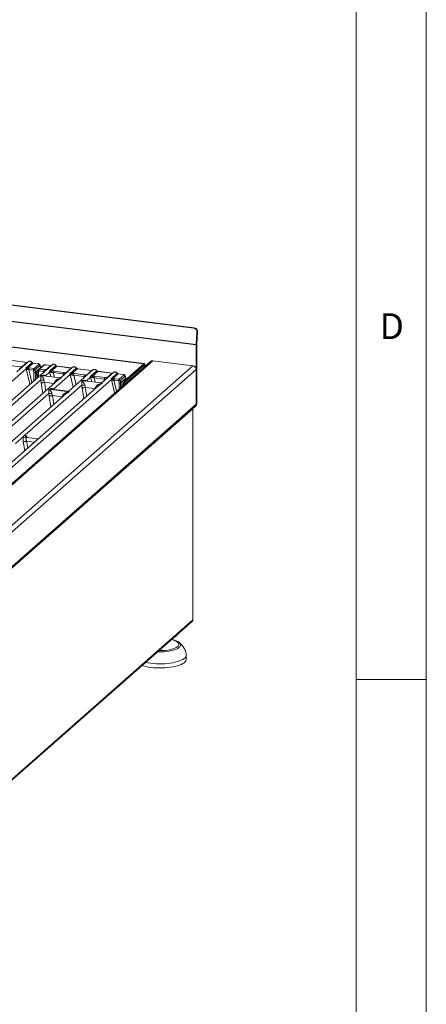
# Model space of a CAD drawing. Units: millimetres. Extents: x 5 to 415, y 5 to 292.
# Drawn here: x 386 to 415, y 75 to 146 of the extents above; entities that cross this region are included whole.
import ezdxf

# ---------------------------------------------------------------- set-up
doc = ezdxf.new("R2010")
doc.units = ezdxf.units.MM
doc.styles.add('SLDTEXTSTYLE0', font='TXT', dxfattribs={"width": 0.75})

msp = doc.modelspace()

# ---------------------------------------------------------------- linework, layer by layer
at = {"color": 7, "linetype": 'Continuous', "lineweight": 0}
for p, q in [((415, 5), (415, 292)), ((410, 287), (410, 47.58759)), ((410, 98.5), (415, 98.5))]:
    msp.add_line(p, q, dxfattribs=at)
at = {"color": 7, "linetype": 'Continuous', "lineweight": 15}
for p, q in [((398.40625, 123.59651), (282.12256, 138.24688)), ((398.44977, 123.61443), (282.16608, 138.2648)), ((398.57006, 122.44593), (281.81866, 137.15522)), ((398.56872, 122.40382), (281.81731, 137.11311)), ((394.83211, 121.0633), (340.11037, 127.95759)), ((394.86336, 121.07563), (340.14162, 127.96992)), ((398.40625, 123.59651), (398.44977, 123.61443)), ((398.62476, 123.32139), (398.57006, 122.44593)), ((398.61358, 122.46385), (398.66828, 123.33931)), ((398.66828, 123.33931), (398.62476, 123.32139)), ((398.56872, 122.40382), (398.56872, 118.17149)), ((398.61291, 118.21046), (398.61291, 122.44279)), ((388.28122, 120.98931), (377.87158, 111.80887)), ((395.3048, 121.22424), (383.48506, 110.80021)), ((383.60402, 110.8075), (395.47016, 121.27244)), ((386.49497, 121.15224), (385.47089, 121.28126)), ((386.50591, 121.15655), (385.48182, 121.28558)), ((386.58578, 121.20291), (385.77391, 120.48692)), ((386.1069, 120.80999), (386.49497, 121.15224)), ((386.41537, 120.75385), (386.85555, 121.14206)), ((386.93247, 121.09712), (386.55347, 120.76287)), ((387.27782, 121.05361), (386.93247, 121.09712)), ((387.28876, 121.05792), (386.94341, 121.10143)), ((386.99873, 120.71411), (387.33544, 121.01106)), ((387.65954, 120.94606), (387.32284, 120.64911)), ((387.71742, 120.96293), (387.38071, 120.66599)), ((387.45984, 120.79624), (387.42752, 120.95959)), ((387.84506, 120.98214), (388.19041, 120.93863)), ((388.20135, 120.94295), (387.856, 120.98646)), ((393.45105, 119.84531), (394.83211, 121.0633)), ((393.45105, 119.72746), (394.83211, 120.94545)), ((394.83211, 120.94545), (394.83211, 121.0633)), ((398.33486, 120.91152), (395.47016, 121.27244)), ((376.91116, 112.29955), (386.43596, 120.69964)), ((398.33486, 120.91152), (384.10464, 108.36165)), ((384.294, 108.05724), (398.56872, 120.64636)), ((385.24848, 120.93462), (385.97394, 120.84322)), ((386.44644, 120.75753), (386.41537, 120.75385)), ((386.43596, 120.69964), (386.41537, 120.75385)), ((386.41537, 120.75385), (386.45449, 120.70955)), ((386.96643, 120.60263), (386.61735, 120.64661)), ((386.99873, 120.71411), (386.65041, 120.75799)), ((386.98397, 120.4414), (386.96643, 120.60263)), ((387.09637, 120.4597), (387.07834, 120.62536)), ((387.41649, 120.92983), (387.07978, 120.63288)), ((387.09637, 120.4597), (387.09659, 120.45988)), ((387.22359, 120.57188), (387.09659, 120.45988)), ((387.18657, 120.02392), (387.1833, 120.42289)), ((387.22359, 120.57188), (387.44813, 120.76991)), ((387.26525, 120.43417), (387.24375, 120.07435)), ((387.29141, 120.59038), (387.26364, 120.42181)), ((387.32122, 120.39891), (387.34688, 120.5547)), ((387.34688, 120.5547), (387.69597, 120.51072)), ((387.38071, 120.66599), (387.72903, 120.6221)), ((387.44813, 120.76991), (387.41649, 120.92983)), ((387.81141, 120.60439), (388.19041, 120.93863)), ((387.81499, 120.20699), (388.10968, 120.46687)), ((388.08952, 120.52147), (388.55099, 120.92845)), ((388.12399, 120.52764), (388.08952, 120.52147)), ((388.10968, 120.46687), (388.08952, 120.52147)), ((388.08952, 120.52147), (388.13402, 120.48016)), ((388.62791, 120.88351), (388.23984, 120.54127)), ((388.37244, 120.42549), (389.0979, 120.33409)), ((388.39325, 119.24383), (389.57126, 120.28273)), ((388.4055, 120.53687), (389.13096, 120.44547)), ((388.62791, 120.88351), (389.652, 120.75449)), ((389.66293, 120.75881), (388.63885, 120.88783)), ((389.7428, 120.80517), (388.93093, 120.08917)), ((389.26393, 120.41224), (389.652, 120.75449)), ((391.20438, 120.62102), (389.5092, 119.12601)), ((389.5511, 120.33733), (390.01258, 120.74431)), ((389.58557, 120.34349), (389.5511, 120.33733)), ((389.57126, 120.28273), (389.5511, 120.33733)), ((389.5511, 120.33733), (389.59561, 120.29601)), ((390.0895, 120.69937), (389.70143, 120.35712)), ((389.83402, 120.24135), (390.55948, 120.14995)), ((389.86709, 120.35273), (390.59255, 120.26133)), ((390.0895, 120.69937), (391.11358, 120.57035)), ((391.12452, 120.57466), (390.10043, 120.70369)), ((390.72551, 120.2281), (391.11358, 120.57035)), ((391.01269, 120.15319), (391.47416, 120.56017)), ((391.55108, 120.51523), (391.16301, 120.17298)), ((392.57516, 120.3862), (391.55108, 120.51523)), ((392.5861, 120.39052), (391.56202, 120.51954)), ((392.66597, 120.43688), (391.8541, 119.72088)), ((392.1871, 120.04396), (392.57516, 120.3862)), ((392.49557, 119.98782), (392.93575, 120.37602)), ((393.01266, 120.33108), (392.63367, 119.99684)), ((393.35801, 120.28757), (393.01266, 120.33108)), ((393.36895, 120.29189), (393.0236, 120.3354)), ((393.07893, 119.94808), (393.41563, 120.24503)), ((394.81002, 120.92596), (393.47314, 119.74695)), ((394.83345, 120.93521), (394.82213, 120.93664)), ((394.87631, 120.86657), (394.9205, 120.90555)), ((394.87631, 120.86657), (394.87631, 120.84635)), ((394.9205, 120.90555), (394.9205, 120.88533)), ((398.56872, 118.17149), (398.56872, 120.64636)), ((388.6966, 119.8825), (380.37936, 112.54739)), ((382.99136, 111.53352), (392.51616, 119.93361)), ((384.04654, 116.88352), (387.47458, 119.90677)), ((386.96971, 116.51524), (390.39775, 119.53849)), ((387.47458, 119.90677), (387.50289, 119.68522)), ((388.83463, 120.0594), (387.67311, 120.20573)), ((387.6999, 119.8929), (387.74015, 119.73345)), ((387.74015, 119.73345), (387.73372, 119.73334)), ((387.74015, 119.73345), (388.41098, 119.64893)), ((388.41098, 119.64893), (388.48715, 119.79371)), ((388.41725, 119.64723), (388.41098, 119.64893)), ((388.69792, 119.88084), (388.68798, 119.87262)), ((390.39775, 119.53849), (390.42606, 119.31693)), ((391.7578, 119.69111), (390.59628, 119.83745)), ((390.73816, 119.8387), (391.03285, 120.09859)), ((391.04716, 120.15935), (391.01269, 120.15319)), ((391.03285, 120.09859), (391.01269, 120.15319)), ((391.01269, 120.15319), (391.05719, 120.11187)), ((392.02107, 119.96581), (391.29561, 120.05721)), ((391.32867, 120.16859), (392.05413, 120.07719)), ((392.52663, 119.9915), (392.49557, 119.98782)), ((392.51616, 119.93361), (392.49557, 119.98782)), ((392.49557, 119.98782), (392.53468, 119.94352)), ((393.04662, 119.8366), (392.69754, 119.88058)), ((393.07893, 119.94808), (392.73061, 119.99196)), ((393.06416, 119.67537), (393.04662, 119.8366)), ((393.17656, 119.69367), (393.15854, 119.85933)), ((393.49668, 120.1638), (393.15998, 119.86685)), ((393.17656, 119.69367), (393.17679, 119.69384)), ((393.30378, 119.80584), (393.17679, 119.69384)), ((393.26539, 119.42566), (393.2635, 119.65685)), ((393.30378, 119.80584), (393.52833, 120.00387)), ((393.40685, 119.57063), (393.36266, 119.53166)), ((393.40685, 119.55041), (393.40685, 119.57063)), ((393.45105, 119.72746), (393.45105, 119.84531)), ((393.52833, 120.00387), (393.49668, 120.1638)), ((393.54003, 120.03021), (393.50771, 120.19356)), ((381.60889, 113.26058), (388.05228, 118.94312)), ((389.2743, 118.91885), (382.72483, 113.14276)), ((391.61977, 119.51422), (383.30253, 112.17911)), ((388.05228, 118.94312), (388.07657, 118.74171)), ((388.05471, 119.24266), (388.0539, 119.24248)), ((388.05446, 119.24297), (388.05471, 119.24266)), ((389.51525, 119.05865), (388.05471, 119.24266)), ((389.41289, 119.09624), (388.25137, 119.24257)), ((388.2776, 118.92924), (388.31229, 118.78647)), ((389.27563, 118.91718), (389.26568, 118.90897)), ((389.51525, 119.05865), (389.51605, 119.05883)), ((389.51549, 119.05833), (389.51525, 119.05865)), ((390.62307, 119.52461), (390.66332, 119.36516)), ((390.66332, 119.36516), (390.65689, 119.36506)), ((390.66332, 119.36516), (391.33415, 119.28065)), ((391.33415, 119.28065), (391.41032, 119.42543)), ((391.34042, 119.27894), (391.33415, 119.28065)), ((391.62109, 119.51255), (391.61115, 119.50434)), ((393.36266, 119.51144), (393.36266, 119.53166)), ((398.56872, 118.17149), (384.294, 105.58237)), ((388.31229, 118.78647), (388.30795, 118.78641)), ((388.31229, 118.78647), (388.99601, 118.70033)), ((388.99601, 118.70033), (389.06485, 118.83006)), ((388.99601, 118.70033), (389.00023, 118.69919)), ((389.01629, 118.69131), (389.00023, 118.69919)), ((398.56872, 118.17149), (398.61291, 118.21046)), ((384.24759, 105.44381), (398.50022, 118.01345)), ((384.65677, 105.78445), (398.33486, 117.8474)), ((398.33486, 117.8474), (398.3311, 117.86429)), ((398.33486, 117.8474), (398.33486, 102.76245)), ((398.34294, 102.77718), (398.34294, 117.86213)), ((398.50022, 118.01345), (398.54442, 118.05242)), ((386.34012, 115.95999), (386.91836, 116.46996)), ((385.66598, 115.36546), (386.24422, 115.87542)), ((387.28433, 115.70129), (386.48548, 115.80193)), ((387.2754, 115.70214), (387.29926, 115.70088)), ((387.27677, 115.70107), (387.27905, 115.69929)), ((384.62486, 90.62255), (398.29827, 102.68137)), ((398.33486, 102.76245), (384.65677, 90.6995)), ((397.10228, 101.58703), (397.16074, 101.63859)), ((397.31772, 101.18041), (397.32959, 101.17163)), ((397.86647, 99.95921), (397.86647, 100.25383))]:
    msp.add_line(p, q, dxfattribs=at)
at = {"color": 8, "linetype": 'Continuous', "lineweight": 15}
for p, q in [((386.43596, 120.69964), (386.70467, 119.59892)), ((386.61735, 120.64661), (386.84327, 119.72116)), ((386.98882, 119.84953), (386.98397, 120.4414)), ((387.10079, 119.94827), (387.09659, 120.45988)), ((387.18423, 120.31006), (387.25728, 120.30086)), ((387.28115, 120.62264), (387.30122, 120.62011)), ((387.30506, 120.12842), (387.32122, 120.39891)), ((387.67959, 120.45872), (387.69597, 120.51072)), ((388.10968, 120.46687), (388.1893, 120.1407)), ((388.37244, 120.42549), (388.44998, 120.10786)), ((389.0553, 120.19885), (389.0979, 120.33409)), ((389.57126, 120.28273), (389.79262, 119.37596)), ((389.83402, 120.24135), (390.00052, 119.55932)), ((394.8719, 120.86713), (394.87631, 120.86657)), ((387.50289, 119.68522), (387.62433, 118.93685)), ((387.73372, 119.73334), (387.8331, 119.12097)), ((387.81499, 120.20699), (387.81206, 120.18823)), ((387.82516, 120.18658), (387.81499, 120.20699)), ((388.41123, 119.63083), (388.41725, 119.64723)), ((390.51688, 120.0147), (390.55948, 120.14995)), ((390.73816, 119.8387), (390.73523, 119.81994)), ((390.73816, 119.8387), (390.74833, 119.81829)), ((391.03285, 120.09859), (391.11247, 119.77241)), ((391.29561, 120.05721), (391.37315, 119.73957)), ((391.97847, 119.83056), (392.02107, 119.96581)), ((392.51616, 119.93361), (392.75092, 118.97193)), ((392.69754, 119.88058), (392.88952, 119.09417)), ((393.06764, 119.25126), (393.06416, 119.67537)), ((393.17961, 119.35), (393.17679, 119.69384)), ((393.26442, 119.54403), (393.36266, 119.53166)), ((393.36135, 119.85661), (393.45105, 119.84531)), ((388.39325, 119.24383), (388.39032, 119.22507)), ((388.39325, 119.24383), (388.40431, 119.2233)), ((390.5475, 118.56857), (390.42606, 119.31693)), ((390.65689, 119.36506), (390.75627, 118.75268)), ((391.3344, 119.26255), (391.34042, 119.27894)), ((388.07657, 118.74171), (388.20137, 117.97262)), ((388.30795, 118.78641), (388.41014, 118.15673)), ((388.98827, 118.66659), (389.00023, 118.69919)), ((386.22624, 115.47727), (386.33577, 114.85417)), ((386.45933, 115.52092), (386.54422, 115.03801)), ((386.45933, 115.52092), (387.01273, 115.4512)), ((386.49413, 115.79967), (386.48816, 115.80133)), ((387.23951, 115.65119), (387.2206, 115.65381)), ((387.2754, 115.70214), (387.27677, 115.70107))]:
    msp.add_line(p, q, dxfattribs=at)
at = {"color": 8, "linetype": 'Continuous', "lineweight": 15, "flags": 128}
for points in [[(386.50531, 121.15661), (386.50048, 121.15577), (386.49497, 121.15224)], [(387.27782, 121.05361), (387.28332, 121.05714), (387.28864, 121.05794)], [(388.20075, 120.94301), (388.19591, 120.94217), (388.19041, 120.93863)], [(387.34688, 120.5547), (387.33181, 120.55935), (387.31848, 120.56465), (387.3074, 120.57037), (387.29899, 120.57632), (387.29357, 120.58227), (387.29134, 120.58798), (387.29141, 120.59038)], [(389.66233, 120.75886), (389.6575, 120.75803), (389.652, 120.75449)], [(391.12392, 120.57472), (391.11908, 120.57388), (391.11358, 120.57035)], [(392.5855, 120.39058), (392.58067, 120.38974), (392.57516, 120.3862)], [(393.35801, 120.28757), (393.36352, 120.29111), (393.36884, 120.29191)], [(395.90971, 100.57485), (396.02266, 100.57414), (396.1934, 100.57913), (396.36082, 100.59135), (396.52218, 100.61062), (396.67483, 100.6366), (396.81625, 100.66887), (396.94413, 100.70691), (397.05637, 100.75009), (397.15112, 100.79769), (397.22684, 100.84895), (397.28226, 100.90301), (397.31649, 100.95899), (397.32897, 101.01597), (397.31948, 101.07301), (397.28819, 101.12919), (397.23561, 101.18356), (397.1626, 101.23525), (397.07035, 101.2834), (396.9604, 101.32723), (396.83453, 101.366), (396.8132, 101.37166)], [(397.32959, 101.17163), (397.36603, 101.14128), (397.4167, 101.08372), (397.44577, 101.02452), (397.45279, 100.96458), (397.43766, 100.9048), (397.40061, 100.8461), (397.3422, 100.78935), (397.26331, 100.73544), (397.16514, 100.68516), (397.04918, 100.63928), (396.91719, 100.59851), (396.77116, 100.56344), (396.61331, 100.53463), (396.44604, 100.5125), (396.27188, 100.49739), (396.09346, 100.48953), (395.9135, 100.48903), (395.81563, 100.49188)]]:
    msp.add_lwpolyline(points, dxfattribs=at)
at = {"color": 7, "linetype": 'Continuous', "lineweight": 15, "flags": 128}
for points in [[(386.50591, 121.15655), (386.50581, 121.15657), (386.50531, 121.15661)], [(388.20135, 120.94295), (388.20124, 120.94296), (388.20075, 120.94301)], [(394.9205, 120.90555), (394.9188, 120.95003), (394.91377, 120.98981), (394.90561, 121.02336), (394.89461, 121.04938), (394.88122, 121.06688), (394.86594, 121.07519), (394.84936, 121.07398), (394.83211, 121.0633)], [(394.87631, 120.86657), (394.87546, 120.88881), (394.87294, 120.9087), (394.86886, 120.92548), (394.86336, 120.93849), (394.85667, 120.94724), (394.84903, 120.95139), (394.84074, 120.95078), (394.83211, 120.94545)], [(389.66293, 120.75881), (389.66283, 120.75882), (389.66233, 120.75886)], [(391.12452, 120.57466), (391.12441, 120.57468), (391.12392, 120.57472)], [(392.5861, 120.39052), (392.586, 120.39053), (392.5855, 120.39058)], [(394.8747, 120.84493), (394.87126, 120.87084), (394.86514, 120.896), (394.85689, 120.91552), (394.84685, 120.92865), (394.83538, 120.93487), (394.82295, 120.93397), (394.81002, 120.92596)], [(398.34294, 102.77718), (398.34124, 102.77034), (398.33486, 102.76245)], [(397.86647, 99.95921), (397.85879, 99.9027), (397.82952, 99.83573), (397.77869, 99.77021), (397.70691, 99.70691), (397.61502, 99.64656), (397.5041, 99.58988), (397.37544, 99.53753), (397.23055, 99.49013), (397.07114, 99.44822), (396.89907, 99.41231), (396.71636, 99.3828), (396.52515, 99.36006), (396.32768, 99.34434), (396.12627, 99.33582), (395.92329, 99.33462), (395.7211, 99.34074), (395.52208, 99.35411), (395.32856, 99.37457), (395.14282, 99.40189), (394.96702, 99.43574), (394.80324, 99.47573), (394.69843, 99.5066)], [(397.86575, 100.27114), (397.86618, 100.26495), (397.85879, 100.19732), (397.82952, 100.13036), (397.77869, 100.06484), (397.70691, 100.00154), (397.61502, 99.94119), (397.5041, 99.88451), (397.37544, 99.83216), (397.23055, 99.78476), (397.07114, 99.74285), (396.89907, 99.70694), (396.71636, 99.67743), (396.52515, 99.65469), (396.32768, 99.63896), (396.12627, 99.63045), (395.92329, 99.62925), (395.7211, 99.63537), (395.52208, 99.64874), (395.32856, 99.6692), (395.14282, 99.69652), (394.96702, 99.73037), (394.95512, 99.73298)]]:
    msp.add_lwpolyline(points, dxfattribs=at)
at = {"color": 7, "linetype": 'Continuous', "lineweight": 15}
for centre, radius, start, end in [((398.36591, 123.34014), 0.25953, 355.8577988, 81.0565779), ((398.40943, 123.35806), 0.25953, 355.8577988, 81.0565779), ((399.24527, 122.40332), 0.67656, 176.3892736, 179.9581359), ((398.95119, 122.44254), 0.33828, 176.3892736, 179.9581359), ((387.32148, 120.91608), 0.096, 8.2385581, 81.6385689), ((395.44058, 121.06616), 0.20839, 81.841587, 130.6612068), ((386.14119, 120.70662), 0.10891, 108.3477698, 171.9680404), ((386.50765, 120.58793), 0.13273, 113.6075557, 122.6878424), ((386.34925, 120.71655), 0.10547, 356.1945496, 22.8646102), ((385.74548, 120.66431), 0.81399, 359.6727267, 6.9548801), ((386.79649, 120.65403), 0.1793, 144.5608646, 182.3713424), ((386.97211, 120.86153), 0.25896, 268.7434475, 294.219687), ((386.98477, 120.61913), 0.096, 8.2385581, 81.638569), ((387.87511, 120.51814), 0.1793, 144.5608646, 182.3713424), ((388.21124, 120.30965), 0.18717, 114.3657463, 122.8631865), ((388.02796, 120.48254), 0.10609, 358.7106857, 25.1541994), ((387.99783, 120.44355), 0.26099, 359.5395002, 21.9877693), ((388.55159, 120.43291), 0.1793, 144.5608646, 182.3713424), ((389.27704, 120.34151), 0.1793, 144.5608646, 182.3713424), ((389.29821, 120.30887), 0.10891, 108.3477698, 171.9680404), ((389.67283, 120.12551), 0.18717, 114.3657463, 122.8631865), ((389.48955, 120.2984), 0.10609, 358.7106857, 25.1541994), ((389.45942, 120.25941), 0.26099, 359.5395002, 21.9877693), ((390.01317, 120.24877), 0.1793, 144.5608646, 182.3713424), ((390.73863, 120.15737), 0.1793, 144.5608646, 182.3713424), ((393.40167, 120.15004), 0.096, 8.2385581, 81.6385689), ((398.29573, 120.64132), 0.27303, 1.058709, 81.7605352), ((387.61758, 120.39248), 0.50632, 253.5951576, 279.3573927), ((390.54075, 120.0242), 0.50632, 253.5951587, 279.3573966), ((390.75979, 120.12473), 0.10891, 108.3477698, 171.9680404), ((391.13441, 119.94137), 0.18717, 114.3657463, 122.8631865), ((390.95113, 120.11426), 0.10609, 358.7106857, 25.1541994), ((390.921, 120.07526), 0.26099, 359.5395002, 21.9877693), ((391.47476, 120.06462), 0.1793, 144.5608646, 182.3713424), ((392.20021, 119.97323), 0.1793, 144.5608646, 182.3713424), ((392.22138, 119.94058), 0.10891, 108.3477698, 171.9680404), ((392.58784, 119.8219), 0.13273, 113.6075557, 122.6878424), ((392.42945, 119.95052), 0.10547, 356.1945496, 22.8646102), ((391.82567, 119.89827), 0.81399, 359.6727267, 6.9548801), ((392.87669, 119.888), 0.1793, 144.5608646, 182.3713424), ((393.0523, 120.09549), 0.25896, 268.7434475, 294.219687), ((393.06496, 119.8531), 0.096, 8.2385581, 81.638569), ((393.8539, 119.5625), 0.49221, 144.9309441, 183.5931112), ((393.65247, 119.58606), 0.24611, 144.9309441, 183.5931112), ((393.7575, 119.5444), 0.34912, 144.5379658, 178.7803666), ((388.19528, 119.42883), 0.50632, 253.5951587, 279.3573966), ((398.36035, 118.16793), 0.20839, 312.1580374, 0.9776572), ((398.40455, 118.20691), 0.20839, 312.1580374, 0.9776572), ((398.32565, 117.8618), 0.0171, 302.6063102, 35.5890885), ((387.17629, 111.04811), 4.52991, 99.1066776, 102.1064581), ((386.44588, 115.97966), 0.22701, 207.3365651, 266.8372388), ((386.5177, 115.97729), 0.17842, 185.5614693, 260.4677651), ((396.7051, 102.06219), 0.6193, 293.5339458, 309.891703), ((396.88171, 101.91541), 0.39285, 288.7392682, 334.0799761)]:
    msp.add_arc(centre, radius, start, end, dxfattribs=at)
at = {"color": 8, "linetype": 'Continuous', "lineweight": 15}
for centre, radius, start, end in [((386.84733, 121.15164), 0.01262, 310.615524, 11.7116797), ((386.94228, 121.08829), 0.01319, 85.0774106, 138.0089773), ((387.70705, 120.89081), 0.07287, 81.8160467, 130.686746), ((387.85487, 120.97331), 0.01319, 85.0774107, 138.008977), ((387.37034, 120.59388), 0.07285, 81.8136725, 130.8548671), ((387.85889, 120.50223), 0.11265, 114.9259805, 171.6691525), ((388.54278, 120.93803), 0.01261, 310.5991893, 11.7636226), ((388.63772, 120.87468), 0.01319, 85.0774107, 138.008977), ((390.00437, 120.75389), 0.01261, 310.5991893, 11.7636226), ((390.0993, 120.69054), 0.01319, 85.0774108, 138.0089769), ((391.46595, 120.56974), 0.01261, 310.5991893, 11.7636226), ((391.56089, 120.5064), 0.01319, 85.0774107, 138.008977), ((392.92753, 120.38561), 0.01262, 310.615524, 11.7116797), ((393.02247, 120.32226), 0.01319, 85.0774106, 138.0089773), ((388.86457, 120.71404), 0.99471, 247.7015317, 252.4254229), ((391.78774, 120.34576), 0.99471, 247.7015318, 252.4254229), ((389.44227, 119.75039), 0.99471, 247.7015318, 252.4254229)]:
    msp.add_arc(centre, radius, start, end, dxfattribs=at)
for points, knots in [([(386.49497, 121.15224), (386.50208, 121.15171), (386.51541, 121.15073), (386.52701, 121.15423), (386.53242, 121.15586)], [0, 0, 0, 0, 0.53304334, 1, 1, 1, 1]), ([(386.85555, 121.14206), (386.84575, 121.15513), (386.82655, 121.18071), (386.78858, 121.2095), (386.74846, 121.22881), (386.70742, 121.23861), (386.66694, 121.23889), (386.63167, 121.23173), (386.6131, 121.22031), (386.60558, 121.21569)], [0, 0, 0, 0, 0.16229973, 0.31776552, 0.46642695, 0.60831867, 0.75020289, 0.89886181, 1, 1, 1, 1]), ([(387.42713, 120.95876), (387.42737, 120.95843), (387.43355, 120.9497), (387.42485, 120.93957), (387.41649, 120.92983)], [0, 0, 0, 0, 0.03786104, 1, 1, 1, 1]), ([(388.19041, 120.93863), (388.19752, 120.93811), (388.21085, 120.93713), (388.22245, 120.94062), (388.22786, 120.94226)], [0, 0, 0, 0, 0.53304334, 1, 1, 1, 1]), ([(388.30101, 121.00209), (388.30853, 121.00671), (388.32711, 121.01812), (388.36238, 121.02528), (388.40286, 121.02501), (388.4439, 121.01521), (388.48402, 120.99589), (388.52199, 120.96711), (388.54119, 120.94152), (388.55099, 120.92845)], [0, 0, 0, 0, 0.10113312, 0.24979322, 0.39168068, 0.53357227, 0.68223375, 0.8376998, 1, 1, 1, 1]), ([(386.11973, 120.7919), (386.1198, 120.79206), (386.12138, 120.79558), (386.11398, 120.80295), (386.1069, 120.80999)], [0, 0, 0, 0, 0.04404798, 1, 1, 1, 1]), ([(389.27676, 120.39415), (389.27683, 120.39431), (389.2784, 120.39783), (389.271, 120.4052), (389.26393, 120.41224)], [0, 0, 0, 0, 0.04404798, 1, 1, 1, 1]), ([(389.652, 120.75449), (389.6591, 120.75397), (389.67244, 120.75298), (389.68403, 120.75648), (389.68945, 120.75811)], [0, 0, 0, 0, 0.533043338, 1, 1, 1, 1]), ([(389.7626, 120.81794), (389.77012, 120.82256), (389.78869, 120.83398), (389.82397, 120.84114), (389.86444, 120.84086), (389.90549, 120.83106), (389.9456, 120.81175), (389.98357, 120.78297), (390.00277, 120.75738), (390.01258, 120.74431)], [0, 0, 0, 0, 0.10113312, 0.24979322, 0.39168068, 0.53357227, 0.68223375, 0.8376998, 1, 1, 1, 1]), ([(391.11358, 120.57035), (391.12069, 120.56982), (391.13402, 120.56884), (391.14562, 120.57234), (391.15103, 120.57397)], [0, 0, 0, 0, 0.53304334, 1, 1, 1, 1]), ([(391.22418, 120.6338), (391.2317, 120.63842), (391.25028, 120.64984), (391.28555, 120.657), (391.32603, 120.65672), (391.36707, 120.64692), (391.40719, 120.62761), (391.44516, 120.59882), (391.46436, 120.57324), (391.47416, 120.56017)], [0, 0, 0, 0, 0.10113312, 0.24979322, 0.39168068, 0.53357227, 0.68223375, 0.83769981, 1, 1, 1, 1]), ([(392.57516, 120.3862), (392.58227, 120.38568), (392.59561, 120.3847), (392.6072, 120.3882), (392.61262, 120.38983)], [0, 0, 0, 0, 0.53304334, 1, 1, 1, 1]), ([(392.93575, 120.37602), (392.92594, 120.38909), (392.90674, 120.41468), (392.86877, 120.44346), (392.82866, 120.46278), (392.78761, 120.47258), (392.74714, 120.47285), (392.71186, 120.46569), (392.69329, 120.45428), (392.68577, 120.44966)], [0, 0, 0, 0, 0.16229973, 0.31776552, 0.46642695, 0.60831867, 0.75020289, 0.89886181, 1, 1, 1, 1]), ([(387.67298, 120.20478), (387.66444, 120.20612), (387.63075, 120.21138), (387.56478, 120.21302), (387.50739, 120.20856), (387.4762, 120.20613)], [0, 0, 0, 0, 0.13426291, 0.52940055, 1, 1, 1, 1]), ([(388.93779, 120.02199), (388.87573, 119.99678), (388.79246, 119.96296), (388.71712, 119.89751), (388.69792, 119.88084)], [0, 0, 0, 0, 0.74523446, 1, 1, 1, 1]), ([(388.93779, 120.02199), (388.92133, 120.03042), (388.89105, 120.04593), (388.8563, 120.05698), (388.83891, 120.05815), (388.8345, 120.05845)], [0, 0, 0, 0, 0.47058315, 0.86571459, 1, 1, 1, 1]), ([(388.93226, 120.0875), (388.93209, 120.0871), (388.93144, 120.08553), (388.93508, 120.04912), (388.93779, 120.02199)], [0, 0, 0, 0, 0.25476554, 1, 1, 1, 1]), ([(390.59615, 119.8365), (390.58761, 119.83783), (390.55392, 119.8431), (390.48795, 119.84474), (390.43056, 119.84027), (390.39937, 119.83785)], [0, 0, 0, 0, 0.1342629, 0.52940053, 1, 1, 1, 1]), ([(390.73834, 120.21001), (390.73841, 120.21017), (390.73999, 120.21369), (390.73259, 120.22106), (390.72551, 120.2281)], [0, 0, 0, 0, 0.04404798, 1, 1, 1, 1]), ([(391.86096, 119.6537), (391.7989, 119.6285), (391.71563, 119.59468), (391.64029, 119.52923), (391.62109, 119.51255)], [0, 0, 0, 0, 0.74523446, 1, 1, 1, 1]), ([(391.86096, 119.6537), (391.8445, 119.66213), (391.81422, 119.67764), (391.77947, 119.68869), (391.76208, 119.68986), (391.75767, 119.69016)], [0, 0, 0, 0, 0.47058318, 0.86571459, 1, 1, 1, 1]), ([(391.85543, 119.71921), (391.85526, 119.71881), (391.85461, 119.71725), (391.85825, 119.68084), (391.86096, 119.6537)], [0, 0, 0, 0, 0.25476554, 1, 1, 1, 1]), ([(392.19993, 120.02587), (392.19999, 120.02602), (392.20157, 120.02955), (392.19417, 120.03692), (392.1871, 120.04396)], [0, 0, 0, 0, 0.04404798, 1, 1, 1, 1]), ([(393.50733, 120.19273), (393.50756, 120.1924), (393.51374, 120.18366), (393.50505, 120.17354), (393.49668, 120.1638)], [0, 0, 0, 0, 0.03786104, 1, 1, 1, 1]), ([(388.25125, 119.24162), (388.2427, 119.24296), (388.20901, 119.24822), (388.14304, 119.24986), (388.08566, 119.2454), (388.05446, 119.24297)], [0, 0, 0, 0, 0.134263322, 0.529404224, 1, 1, 1, 1]), ([(389.51549, 119.05833), (389.45343, 119.03313), (389.37016, 118.99931), (389.29482, 118.93386), (389.27563, 118.91718)], [0, 0, 0, 0, 0.74523446, 1, 1, 1, 1]), ([(389.51605, 119.05883), (389.49959, 119.06726), (389.46932, 119.08277), (389.43456, 119.09382), (389.41717, 119.09499), (389.41276, 119.09528)], [0, 0, 0, 0, 0.470579461, 0.86571417, 1, 1, 1, 1]), ([(389.51052, 119.12434), (389.51035, 119.12394), (389.5097, 119.12237), (389.51334, 119.08596), (389.51605, 119.05883)], [0, 0, 0, 0, 0.25476554, 1, 1, 1, 1]), ([(386.50135, 115.79816), (386.4961, 115.80989), (386.47723, 115.85206), (386.43848, 115.90416), (386.38856, 115.95084), (386.35622, 115.95695), (386.34012, 115.95999)], [0, 0, 0, 0, 0.11477533, 0.41271983, 0.70771742, 1, 1, 1, 1]), ([(387.17514, 115.59443), (387.17958, 115.60075), (387.19563, 115.62366), (387.21012, 115.64115), (387.2206, 115.65381)], [0, 0, 0, 0, 0.27633692, 1, 1, 1, 1])]:
    msp.add_open_spline(points, degree=3, knots=knots, dxfattribs=at)
at = {"color": 7, "linetype": 'Continuous', "lineweight": 15}
for points, knots in [([(386.53541, 121.15849), (386.53484, 121.1582), (386.52766, 121.15458), (386.51626, 121.15562), (386.50578, 121.15657)], [0, 0, 0, 0, 0.079865268, 1, 1, 1, 1]), ([(386.60558, 121.21569), (386.60116, 121.21372), (386.59347, 121.21027), (386.58811, 121.20402), (386.58582, 121.20135)], [0, 0, 0, 0, 0.572999619, 1, 1, 1, 1]), ([(386.85969, 121.15421), (386.85256, 121.16341), (386.83821, 121.18192), (386.80989, 121.20518), (386.77773, 121.22378), (386.74242, 121.23641), (386.70553, 121.24236), (386.66869, 121.24093), (386.63309, 121.2325), (386.61241, 121.22088), (386.60203, 121.21505)], [0, 0, 0, 0, 0.12050219, 0.242402234, 0.36566273, 0.490243109, 0.616084294, 0.743093593, 0.871131112, 1, 1, 1, 1]), ([(386.85555, 121.14206), (386.86073, 121.13608), (386.87068, 121.12461), (386.89002, 121.11112), (386.91081, 121.10121), (386.92531, 121.09847), (386.93247, 121.09712)], [0, 0, 0, 0, 0.2621122, 0.50343836, 0.75475305, 1, 1, 1, 1]), ([(386.94328, 121.10145), (386.93547, 121.10297), (386.91977, 121.10603), (386.89683, 121.11767), (386.87579, 121.1336), (386.86508, 121.14732), (386.85969, 121.15421)], [0, 0, 0, 0, 0.246199076, 0.49479813, 0.746080132, 1, 1, 1, 1]), ([(387.33544, 121.01106), (387.33863, 121.01512), (387.34355, 121.02136), (387.34022, 121.03002), (387.33386, 121.03642), (387.32366, 121.04225), (387.30638, 121.04881), (387.28906, 121.05172), (387.27782, 121.05361)], [0, 0, 0, 0, 0.24034464, 0.37007321, 0.49999995, 0.62950957, 0.75965536, 1, 1, 1, 1]), ([(387.42767, 120.95879), (387.4246, 120.96908), (387.4176, 120.9926), (387.39095, 121.02144), (387.3554, 121.04146), (387.31906, 121.0531), (387.29886, 121.05631), (387.28863, 121.05794)], [0, 0, 0, 0, 0.1846777, 0.4221707, 0.69891559, 0.84758911, 1, 1, 1, 1]), ([(387.85587, 120.98647), (387.84598, 120.98746), (387.82659, 120.98941), (387.78707, 120.98934), (387.74072, 120.98373), (387.6982, 120.97198), (387.67978, 120.95918), (387.67294, 120.95443)], [0, 0, 0, 0, 0.15312201, 0.30009786, 0.57863723, 0.84352398, 1, 1, 1, 1]), ([(387.84506, 120.98214), (387.83289, 120.9832), (387.81415, 120.98484), (387.78818, 120.98373), (387.76897, 120.98161), (387.75148, 120.97821), (387.73179, 120.97246), (387.72308, 120.96668), (387.71742, 120.96293)], [0, 0, 0, 0, 0.24034464, 0.37007321, 0.49999995, 0.62950957, 0.75965536, 1, 1, 1, 1]), ([(388.23085, 120.94489), (388.23027, 120.9446), (388.2231, 120.94098), (388.2117, 120.94201), (388.20122, 120.94296)], [0, 0, 0, 0, 0.07986527, 1, 1, 1, 1]), ([(388.28126, 120.98775), (388.28355, 120.99041), (388.2889, 120.99666), (388.2966, 121.00011), (388.30101, 121.00209)], [0, 0, 0, 0, 0.42696303, 1, 1, 1, 1]), ([(388.55513, 120.9406), (388.548, 120.94981), (388.53365, 120.96831), (388.50533, 120.99157), (388.47317, 121.01017), (388.43786, 121.0228), (388.40097, 121.02875), (388.36412, 121.02732), (388.32853, 121.0189), (388.30785, 121.00727), (388.29747, 121.00144)], [0, 0, 0, 0, 0.12050219, 0.24240223, 0.36566273, 0.49024311, 0.61608429, 0.74309359, 0.87113111, 1, 1, 1, 1]), ([(385.94088, 120.73184), (385.9588, 120.73149), (385.99427, 120.73079), (386.02041, 120.7248), (386.03334, 120.72183)], [0, 0, 0, 0, 0.5054211, 1, 1, 1, 1]), ([(385.97394, 120.84322), (385.9998, 120.83925), (386.05126, 120.83134), (386.08842, 120.81708), (386.1069, 120.80999)], [0, 0, 0, 0, 0.50258866, 1, 1, 1, 1]), ([(386.55347, 120.76287), (386.54417, 120.76189), (386.52374, 120.75973), (386.48541, 120.75897), (386.46226, 120.75811), (386.44644, 120.75753)], [0, 0, 0, 0, 0.20918482, 0.4593551, 1, 1, 1, 1]), ([(386.45449, 120.70955), (386.4696, 120.69932), (386.49202, 120.68413), (386.52907, 120.66611), (386.54956, 120.66176), (386.55945, 120.65966)], [0, 0, 0, 0, 0.51653199, 0.76680303, 1, 1, 1, 1]), ([(386.65041, 120.75799), (386.63459, 120.75968), (386.60306, 120.76303), (386.56996, 120.76292), (386.55347, 120.76287)], [0, 0, 0, 0, 0.5017781, 1, 1, 1, 1]), ([(386.55945, 120.65966), (386.56856, 120.65823), (386.58841, 120.65511), (386.60719, 120.64959), (386.61735, 120.64661)], [0, 0, 0, 0, 0.459274094, 1, 1, 1, 1]), ([(386.96643, 120.60263), (386.96671, 120.60959), (386.96726, 120.62317), (386.97083, 120.64938), (386.97773, 120.67759), (386.9881, 120.70213), (386.99535, 120.7103), (386.99873, 120.71411)], [0, 0, 0, 0, 0.15186503, 0.29616389, 0.56073117, 0.79538318, 1, 1, 1, 1]), ([(387.09637, 120.4597), (387.09126, 120.45703), (387.08347, 120.45295), (387.06604, 120.44839), (387.04763, 120.44481), (387.02634, 120.44229), (387.00343, 120.44105), (386.99075, 120.44128), (386.98397, 120.4414)], [0, 0, 0, 0, 0.24228415, 0.3692032, 0.49962047, 0.70951436, 0.84478584, 1, 1, 1, 1]), ([(387.07978, 120.63288), (387.07952, 120.63255), (387.07899, 120.63189), (387.07846, 120.63003), (387.07819, 120.62776), (387.07829, 120.62618), (387.07834, 120.62536)], [0, 0, 0, 0, 0.25153304, 0.4958688, 0.74051232, 1, 1, 1, 1]), ([(387.1833, 120.42289), (387.18375, 120.43785), (387.18467, 120.46888), (387.19378, 120.51487), (387.20736, 120.55278), (387.21831, 120.56567), (387.22359, 120.57188)], [0, 0, 0, 0, 0.24105656, 0.50009639, 0.75907651, 1, 1, 1, 1]), ([(387.32122, 120.39891), (387.31482, 120.40045), (387.30284, 120.40333), (387.28572, 120.40961), (387.27328, 120.41638), (387.26694, 120.42308), (387.26404, 120.42757), (387.26562, 120.42976), (387.26606, 120.43037)], [0, 0, 0, 0, 0.19258214, 0.36042732, 0.62088798, 0.78270594, 0.9401887, 1, 1, 1, 1]), ([(387.32277, 120.64906), (387.31835, 120.6446), (387.30999, 120.63616), (387.30092, 120.62047), (387.29449, 120.60475), (387.29237, 120.59465), (387.29132, 120.58969)], [0, 0, 0, 0, 0.28647119, 0.54208308, 0.77482538, 1, 1, 1, 1]), ([(387.38071, 120.66599), (387.37731, 120.66218), (387.37001, 120.65401), (387.35934, 120.62951), (387.35205, 120.60135), (387.34807, 120.57519), (387.34729, 120.56165), (387.34688, 120.5547)], [0, 0, 0, 0, 0.20461677, 0.43926877, 0.70383606, 0.84813494, 1, 1, 1, 1]), ([(387.44813, 120.76991), (387.45165, 120.77395), (387.45857, 120.78191), (387.46282, 120.79102), (387.45942, 120.79551), (387.45903, 120.79602)], [0, 0, 0, 0, 0.47718743, 0.94055543, 1, 1, 1, 1]), ([(387.4762, 120.20613), (387.53742, 120.22316), (387.62926, 120.24871), (387.746, 120.24478), (387.79201, 120.21957), (387.81499, 120.20699)], [0, 0, 0, 0, 0.50021545, 0.75046029, 1, 1, 1, 1]), ([(387.69597, 120.51072), (387.70582, 120.51118), (387.72405, 120.51204), (387.73913, 120.51075), (387.74605, 120.51016)], [0, 0, 0, 0, 0.54072591, 1, 1, 1, 1]), ([(387.81141, 120.60439), (387.79915, 120.60806), (387.77453, 120.61543), (387.74423, 120.61987), (387.72903, 120.6221)], [0, 0, 0, 0, 0.4982219, 1, 1, 1, 1]), ([(387.82906, 120.58334), (387.83071, 120.5857), (387.83313, 120.58916), (387.82435, 120.59585), (387.81546, 120.60172), (387.81141, 120.60439)], [0, 0, 0, 0, 0.53948938, 0.79031612, 1, 1, 1, 1]), ([(388.23984, 120.54127), (388.2184, 120.53823), (388.17268, 120.53176), (388.14088, 120.52907), (388.12399, 120.52764)], [0, 0, 0, 0, 0.46878058, 1, 1, 1, 1]), ([(388.13402, 120.48016), (388.15182, 120.47167), (388.17838, 120.45901), (388.2226, 120.44471), (388.24691, 120.44252), (388.25882, 120.44145)], [0, 0, 0, 0, 0.50869396, 0.75925589, 1, 1, 1, 1]), ([(388.23984, 120.54127), (388.26777, 120.54251), (388.32393, 120.54501), (388.37822, 120.5396), (388.4055, 120.53687)], [0, 0, 0, 0, 0.49741134, 1, 1, 1, 1]), ([(388.25882, 120.44145), (388.27795, 120.44037), (388.31664, 120.43819), (388.35371, 120.42976), (388.37244, 120.42549)], [0, 0, 0, 0, 0.494578898, 1, 1, 1, 1]), ([(388.55099, 120.92845), (388.55617, 120.92248), (388.56612, 120.91101), (388.58546, 120.89751), (388.60625, 120.8876), (388.62075, 120.88486), (388.62791, 120.88351)], [0, 0, 0, 0, 0.2621122, 0.50343836, 0.75475305, 1, 1, 1, 1]), ([(388.63872, 120.88784), (388.63091, 120.88937), (388.61521, 120.89243), (388.59227, 120.90406), (388.57123, 120.92), (388.56051, 120.93371), (388.55513, 120.9406)], [0, 0, 0, 0, 0.24619908, 0.49479813, 0.74608013, 1, 1, 1, 1]), ([(389.0979, 120.33409), (389.11583, 120.33374), (389.15129, 120.33304), (389.17744, 120.32705), (389.19037, 120.32409)], [0, 0, 0, 0, 0.5054211, 1, 1, 1, 1]), ([(389.13096, 120.44547), (389.15683, 120.4415), (389.20828, 120.43359), (389.24544, 120.41933), (389.26393, 120.41224)], [0, 0, 0, 0, 0.50258866, 1, 1, 1, 1]), ([(389.70143, 120.35712), (389.67999, 120.35409), (389.63426, 120.34762), (389.60246, 120.34492), (389.58557, 120.34349)], [0, 0, 0, 0, 0.46878058, 1, 1, 1, 1]), ([(389.59561, 120.29601), (389.61341, 120.28753), (389.63997, 120.27487), (389.68418, 120.26057), (389.70849, 120.25838), (389.7204, 120.25731)], [0, 0, 0, 0, 0.50869396, 0.75925589, 1, 1, 1, 1]), ([(389.69243, 120.76075), (389.69186, 120.76046), (389.68469, 120.75683), (389.67329, 120.75787), (389.6628, 120.75882)], [0, 0, 0, 0, 0.07986527, 1, 1, 1, 1]), ([(389.70143, 120.35712), (389.72936, 120.35837), (389.78552, 120.36087), (389.83981, 120.35545), (389.86709, 120.35273)], [0, 0, 0, 0, 0.49741134, 1, 1, 1, 1]), ([(389.7204, 120.25731), (389.73954, 120.25623), (389.77823, 120.25405), (389.81529, 120.24561), (389.83402, 120.24135)], [0, 0, 0, 0, 0.4945789, 1, 1, 1, 1]), ([(389.74284, 120.8036), (389.74513, 120.80627), (389.75049, 120.81252), (389.75819, 120.81597), (389.7626, 120.81794)], [0, 0, 0, 0, 0.426963, 1, 1, 1, 1]), ([(390.01671, 120.75646), (390.00958, 120.76566), (389.99524, 120.78417), (389.96692, 120.80743), (389.93475, 120.82603), (389.89944, 120.83866), (389.86255, 120.84461), (389.82571, 120.84318), (389.79011, 120.83476), (389.76943, 120.82313), (389.75906, 120.8173)], [0, 0, 0, 0, 0.12050219, 0.24240223, 0.36566273, 0.49024311, 0.61608429, 0.74309359, 0.87113111, 1, 1, 1, 1]), ([(390.01258, 120.74431), (390.01776, 120.73834), (390.02771, 120.72686), (390.04705, 120.71337), (390.06783, 120.70346), (390.08233, 120.70072), (390.0895, 120.69937)], [0, 0, 0, 0, 0.2621122, 0.50343836, 0.75475305, 1, 1, 1, 1]), ([(390.1003, 120.7037), (390.09249, 120.70523), (390.0768, 120.70829), (390.05385, 120.71992), (390.03281, 120.73585), (390.0221, 120.74957), (390.01671, 120.75646)], [0, 0, 0, 0, 0.24619908, 0.49479813, 0.74608013, 1, 1, 1, 1]), ([(390.59255, 120.26133), (390.61841, 120.25736), (390.66987, 120.24945), (390.70703, 120.23519), (390.72551, 120.2281)], [0, 0, 0, 0, 0.50258866, 1, 1, 1, 1]), ([(391.15402, 120.5766), (391.15344, 120.57631), (391.14627, 120.57269), (391.13487, 120.57373), (391.12439, 120.57468)], [0, 0, 0, 0, 0.079865268, 1, 1, 1, 1]), ([(391.20443, 120.61946), (391.20672, 120.62213), (391.21207, 120.62838), (391.21977, 120.63183), (391.22418, 120.6338)], [0, 0, 0, 0, 0.426963002, 1, 1, 1, 1]), ([(391.4783, 120.57232), (391.47117, 120.58152), (391.45682, 120.60003), (391.4285, 120.62329), (391.39633, 120.64189), (391.36103, 120.65452), (391.32414, 120.66047), (391.28729, 120.65904), (391.2517, 120.65061), (391.23102, 120.63899), (391.22064, 120.63316)], [0, 0, 0, 0, 0.12050219, 0.24240223, 0.36566273, 0.49024311, 0.61608429, 0.74309359, 0.87113111, 1, 1, 1, 1]), ([(391.47416, 120.56017), (391.47934, 120.55419), (391.48929, 120.54272), (391.50863, 120.52923), (391.52942, 120.51932), (391.54392, 120.51658), (391.55108, 120.51523)], [0, 0, 0, 0, 0.2621122, 0.50343836, 0.75475305, 1, 1, 1, 1]), ([(391.56189, 120.51956), (391.55408, 120.52108), (391.53838, 120.52414), (391.51544, 120.53578), (391.4944, 120.55171), (391.48368, 120.56543), (391.4783, 120.57232)], [0, 0, 0, 0, 0.24619908, 0.49479813, 0.74608013, 1, 1, 1, 1]), ([(392.6156, 120.39246), (392.61503, 120.39217), (392.60786, 120.38855), (392.59646, 120.38958), (392.58597, 120.39054)], [0, 0, 0, 0, 0.07986527, 1, 1, 1, 1]), ([(392.68577, 120.44966), (392.68136, 120.44768), (392.67366, 120.44424), (392.6683, 120.43799), (392.66601, 120.43532)], [0, 0, 0, 0, 0.572999619, 1, 1, 1, 1]), ([(392.93988, 120.38818), (392.93275, 120.39738), (392.91841, 120.41589), (392.89009, 120.43915), (392.85792, 120.45775), (392.82261, 120.47038), (392.78572, 120.47633), (392.74888, 120.47489), (392.71328, 120.46647), (392.6926, 120.45485), (392.68223, 120.44902)], [0, 0, 0, 0, 0.12050219, 0.242402234, 0.36566273, 0.490243109, 0.616084294, 0.743093593, 0.871131112, 1, 1, 1, 1]), ([(392.93575, 120.37602), (392.94093, 120.37005), (392.95088, 120.35858), (392.97022, 120.34509), (392.991, 120.33518), (393.0055, 120.33244), (393.01266, 120.33108)], [0, 0, 0, 0, 0.2621122, 0.50343836, 0.75475305, 1, 1, 1, 1]), ([(393.02347, 120.33542), (393.01566, 120.33694), (392.99997, 120.34), (392.97702, 120.35164), (392.95598, 120.36757), (392.94527, 120.38128), (392.93988, 120.38818)], [0, 0, 0, 0, 0.246199076, 0.49479813, 0.746080132, 1, 1, 1, 1]), ([(393.41563, 120.24503), (393.41882, 120.24908), (393.42374, 120.25533), (393.42042, 120.26399), (393.41405, 120.27039), (393.40385, 120.27622), (393.38658, 120.28278), (393.36925, 120.28569), (393.35801, 120.28757)], [0, 0, 0, 0, 0.24034464, 0.37007321, 0.49999995, 0.62950957, 0.75965536, 1, 1, 1, 1]), ([(393.50786, 120.19276), (393.5048, 120.20305), (393.4978, 120.22657), (393.47115, 120.25541), (393.43559, 120.27543), (393.39926, 120.28706), (393.37905, 120.29028), (393.36882, 120.29191)], [0, 0, 0, 0, 0.1846777, 0.4221707, 0.69891559, 0.84758911, 1, 1, 1, 1]), ([(387.47458, 119.90677), (387.47747, 119.94217), (387.48325, 120.01306), (387.48187, 120.11872), (387.47847, 120.17117), (387.4762, 120.20613)], [0, 0, 0, 0, 0.24953971, 0.49978455, 1, 1, 1, 1]), ([(387.4762, 120.20613), (387.49269, 120.19569), (387.52303, 120.1765), (387.5667, 120.13792), (387.60435, 120.09679), (387.63659, 120.05249), (387.664, 120.00478), (387.68688, 119.95309), (387.69578, 119.91195), (387.6999, 119.8929)], [0, 0, 0, 0, 0.18549536, 0.34124903, 0.49993129, 0.63303563, 0.74970324, 0.88408315, 1, 1, 1, 1]), ([(387.73372, 119.73334), (387.7123, 119.72959), (387.66732, 119.72172), (387.59828, 119.70788), (387.53784, 119.69457), (387.51455, 119.68834), (387.50289, 119.68522)], [0, 0, 0, 0, 0.23800745, 0.49984186, 0.74963303, 1, 1, 1, 1]), ([(388.48715, 119.79371), (388.49863, 119.81084), (388.51654, 119.83754), (388.54842, 119.86839), (388.58252, 119.89658), (388.62955, 119.92736), (388.69321, 119.95961), (388.76594, 119.98682), (388.84909, 120.00943), (388.90655, 120.01756), (388.93779, 120.02199)], [0, 0, 0, 0, 0.11589574, 0.18066341, 0.25040661, 0.36704701, 0.50014196, 0.65879203, 0.81452535, 1, 1, 1, 1]), ([(388.93187, 120.08997), (388.91274, 120.07822), (388.87687, 120.0562), (388.8474, 120.05846), (388.83364, 120.05952)], [0, 0, 0, 0, 0.53345599, 1, 1, 1, 1]), ([(390.39775, 119.53849), (390.40064, 119.57388), (390.40642, 119.64478), (390.40504, 119.75044), (390.40164, 119.80289), (390.39937, 119.83785)], [0, 0, 0, 0, 0.24953971, 0.49978455, 1, 1, 1, 1]), ([(390.39937, 119.83785), (390.46059, 119.85487), (390.55243, 119.88042), (390.66917, 119.8765), (390.71518, 119.85129), (390.73816, 119.8387)], [0, 0, 0, 0, 0.50021545, 0.75046029, 1, 1, 1, 1]), ([(390.39937, 119.83785), (390.41586, 119.82741), (390.4462, 119.80821), (390.48987, 119.76963), (390.52752, 119.7285), (390.55976, 119.68421), (390.58717, 119.6365), (390.61005, 119.58481), (390.61895, 119.54367), (390.62307, 119.52461)], [0, 0, 0, 0, 0.18549537, 0.34124903, 0.49993129, 0.63303563, 0.74970324, 0.88408315, 1, 1, 1, 1]), ([(390.55948, 120.14995), (390.57741, 120.1496), (390.61288, 120.1489), (390.63902, 120.14291), (390.65195, 120.13994)], [0, 0, 0, 0, 0.5054211, 1, 1, 1, 1]), ([(391.16301, 120.17298), (391.14157, 120.16995), (391.09584, 120.16348), (391.06405, 120.16078), (391.04716, 120.15935)], [0, 0, 0, 0, 0.46878058, 1, 1, 1, 1]), ([(391.05719, 120.11187), (391.07499, 120.10339), (391.10155, 120.09073), (391.14577, 120.07643), (391.17008, 120.07424), (391.18199, 120.07317)], [0, 0, 0, 0, 0.50869396, 0.75925589, 1, 1, 1, 1]), ([(391.16301, 120.17298), (391.19094, 120.17422), (391.2471, 120.17672), (391.30139, 120.17131), (391.32867, 120.16859)], [0, 0, 0, 0, 0.49741134, 1, 1, 1, 1]), ([(391.18199, 120.07317), (391.20112, 120.07209), (391.23981, 120.06991), (391.27688, 120.06147), (391.29561, 120.05721)], [0, 0, 0, 0, 0.4945789, 1, 1, 1, 1]), ([(391.41032, 119.42543), (391.4218, 119.44256), (391.43971, 119.46925), (391.47159, 119.50011), (391.50569, 119.52829), (391.55272, 119.55908), (391.61638, 119.59133), (391.68911, 119.61854), (391.77226, 119.64114), (391.82972, 119.64928), (391.86096, 119.6537)], [0, 0, 0, 0, 0.11589574, 0.18066341, 0.25040661, 0.36704702, 0.50014196, 0.65879203, 0.81452534, 1, 1, 1, 1]), ([(391.85504, 119.72169), (391.83591, 119.70994), (391.80004, 119.68791), (391.77056, 119.69018), (391.75681, 119.69123)], [0, 0, 0, 0, 0.53345599, 1, 1, 1, 1]), ([(392.02107, 119.96581), (392.039, 119.96545), (392.07446, 119.96475), (392.10061, 119.95876), (392.11354, 119.9558)], [0, 0, 0, 0, 0.5054211, 1, 1, 1, 1]), ([(392.05413, 120.07719), (392.08, 120.07322), (392.13145, 120.06531), (392.16861, 120.05105), (392.1871, 120.04396)], [0, 0, 0, 0, 0.50258866, 1, 1, 1, 1]), ([(392.63367, 119.99684), (392.62436, 119.99586), (392.60393, 119.9937), (392.5656, 119.99293), (392.54245, 119.99208), (392.52663, 119.9915)], [0, 0, 0, 0, 0.20918482, 0.4593551, 1, 1, 1, 1]), ([(392.53468, 119.94352), (392.54979, 119.93329), (392.57222, 119.9181), (392.60926, 119.90007), (392.62976, 119.89572), (392.63964, 119.89363)], [0, 0, 0, 0, 0.51653199, 0.76680303, 1, 1, 1, 1]), ([(392.73061, 119.99196), (392.71478, 119.99364), (392.68325, 119.99699), (392.65015, 119.99689), (392.63367, 119.99684)], [0, 0, 0, 0, 0.5017781, 1, 1, 1, 1]), ([(392.63964, 119.89363), (392.64876, 119.89219), (392.6686, 119.88908), (392.68739, 119.88356), (392.69754, 119.88058)], [0, 0, 0, 0, 0.459274094, 1, 1, 1, 1]), ([(393.04662, 119.8366), (393.0469, 119.84356), (393.04745, 119.85714), (393.05103, 119.88334), (393.05793, 119.91156), (393.06829, 119.9361), (393.07555, 119.94427), (393.07893, 119.94808)], [0, 0, 0, 0, 0.15186503, 0.29616389, 0.56073117, 0.79538318, 1, 1, 1, 1]), ([(393.17656, 119.69367), (393.17145, 119.69099), (393.16366, 119.68692), (393.14623, 119.68236), (393.12782, 119.67877), (393.10654, 119.67625), (393.08362, 119.67502), (393.07094, 119.67525), (393.06416, 119.67537)], [0, 0, 0, 0, 0.24228415, 0.3692032, 0.49962047, 0.70951436, 0.84478584, 1, 1, 1, 1]), ([(393.15998, 119.86685), (393.15971, 119.86652), (393.15918, 119.86586), (393.15865, 119.86399), (393.15838, 119.86172), (393.15848, 119.86014), (393.15854, 119.85933)], [0, 0, 0, 0, 0.25153304, 0.4958688, 0.74051232, 1, 1, 1, 1]), ([(393.2635, 119.65685), (393.26394, 119.67182), (393.26487, 119.70285), (393.27398, 119.74884), (393.28755, 119.78674), (393.2985, 119.79963), (393.30378, 119.80584)], [0, 0, 0, 0, 0.24105656, 0.50009639, 0.75907651, 1, 1, 1, 1]), ([(393.52833, 120.00387), (393.53184, 120.00791), (393.53877, 120.01587), (393.54302, 120.02499), (393.53961, 120.02948), (393.53923, 120.02999)], [0, 0, 0, 0, 0.47718743, 0.94055543, 1, 1, 1, 1]), ([(388.05228, 118.94312), (388.05517, 118.97851), (388.06095, 119.04941), (388.05957, 119.15507), (388.05617, 119.20752), (388.0539, 119.24248)], [0, 0, 0, 0, 0.24953971, 0.49978455, 1, 1, 1, 1]), ([(388.0539, 119.24248), (388.0704, 119.23204), (388.10073, 119.21284), (388.1444, 119.17426), (388.18205, 119.13313), (388.21429, 119.08884), (388.2417, 119.04113), (388.26458, 118.98944), (388.27348, 118.9483), (388.2776, 118.92924)], [0, 0, 0, 0, 0.18549534, 0.34124903, 0.49993129, 0.63303563, 0.74970324, 0.88408315, 1, 1, 1, 1]), ([(388.05446, 119.24297), (388.11568, 119.26), (388.20752, 119.28555), (388.32426, 119.28162), (388.37028, 119.25641), (388.39325, 119.24383)], [0, 0, 0, 0, 0.50021545, 0.75046029, 1, 1, 1, 1]), ([(389.06485, 118.83006), (389.07634, 118.84719), (389.09424, 118.87388), (389.12612, 118.90474), (389.16022, 118.93292), (389.20725, 118.96371), (389.27091, 118.99596), (389.34364, 119.02317), (389.4268, 119.04577), (389.48425, 119.05391), (389.51549, 119.05833)], [0, 0, 0, 0, 0.11589574, 0.18066341, 0.25040661, 0.36704701, 0.50014196, 0.65879203, 0.81452537, 1, 1, 1, 1]), ([(389.51013, 119.12681), (389.491, 119.11506), (389.45513, 119.09304), (389.42566, 119.0953), (389.41191, 119.09636)], [0, 0, 0, 0, 0.53345599, 1, 1, 1, 1]), ([(390.42606, 119.31693), (390.43772, 119.32005), (390.46101, 119.32628), (390.52145, 119.3396), (390.59049, 119.35343), (390.63547, 119.36131), (390.65689, 119.36506)], [0, 0, 0, 0, 0.25036698, 0.50015815, 0.7620016, 1, 1, 1, 1]), ([(388.30795, 118.78641), (388.28655, 118.78274), (388.2416, 118.77504), (388.17839, 118.76321), (388.13211, 118.75389), (388.09855, 118.74687), (388.08441, 118.74355), (388.07657, 118.74171)], [0, 0, 0, 0, 0.237807419, 0.499371095, 0.678617282, 0.821637149, 1, 1, 1, 1]), ([(386.24422, 115.87542), (386.23578, 115.8507), (386.21882, 115.80105), (386.20861, 115.70182), (386.20952, 115.59186), (386.22065, 115.51557), (386.22624, 115.47727)], [0, 0, 0, 0, 0.24652763, 0.49534524, 0.74664845, 1, 1, 1, 1]), ([(386.24422, 115.87542), (386.25859, 115.8948), (386.28734, 115.93356), (386.32253, 115.95118), (386.34012, 115.95999)], [0, 0, 0, 0, 0.50008677, 1, 1, 1, 1]), ([(386.43335, 115.753), (386.43025, 115.73903), (386.42379, 115.70992), (386.42646, 115.65176), (386.43775, 115.58707), (386.45216, 115.54289), (386.45933, 115.52092)], [0, 0, 0, 0, 0.23353999, 0.48686757, 0.74484408, 1, 1, 1, 1]), ([(386.48816, 115.80133), (386.47581, 115.79949), (386.45109, 115.79581), (386.43927, 115.76728), (386.43335, 115.753)], [0, 0, 0, 0, 0.49956305, 1, 1, 1, 1]), ([(387.2206, 115.65381), (387.23297, 115.66728), (387.25769, 115.69419), (387.2695, 115.69949), (387.2754, 115.70214)], [0, 0, 0, 0, 0.50043695, 1, 1, 1, 1]), ([(397.31292, 101.18193), (397.29344, 101.19589), (397.24324, 101.23186), (397.14588, 101.28029), (397.02211, 101.32908), (396.91479, 101.36343), (396.84591, 101.37931), (396.82686, 101.3837)], [0, 0, 0, 0, 0.1582716, 0.40788178, 0.65901941, 0.90568665, 1, 1, 1, 1]), ([(397.86578, 100.27084), (397.86275, 100.29977), (397.85456, 100.37789), (397.82519, 100.50278), (397.77265, 100.6431), (397.7001, 100.77839), (397.60817, 100.90808), (397.49657, 101.03037), (397.3999, 101.11883), (397.3388, 101.16356), (397.32448, 101.17403)], [0, 0, 0, 0, 0.08038207, 0.21700221, 0.35559445, 0.49743, 0.64373178, 0.7952261, 0.95204161, 1, 1, 1, 1])]:
    msp.add_open_spline(points, degree=3, knots=knots, dxfattribs=at)
for points in [[(386.91836, 116.46996), (386.92531, 116.48279), (386.9392, 116.50845), (386.95954, 116.51297), (386.96971, 116.51524)], [(398.29827, 102.68137), (398.30848, 102.69265), (398.3289, 102.7152), (398.33288, 102.7467), (398.33486, 102.76245)]]:
    msp.add_open_spline(points, degree=3, dxfattribs=at)

# ---------------------------------------------------------------- texts
at = {"color": 7, "linetype": 'Continuous', "lineweight": 0, "insert": (411.66667, 124.66802), "char_height": 1.85208, "attachment_point": 1, "style": 'SLDTEXTSTYLE0'}
msp.add_mtext('D', dxfattribs=at)
msp.add_mtext('D', dxfattribs=at)

doc.saveas('drawing.dxf')
